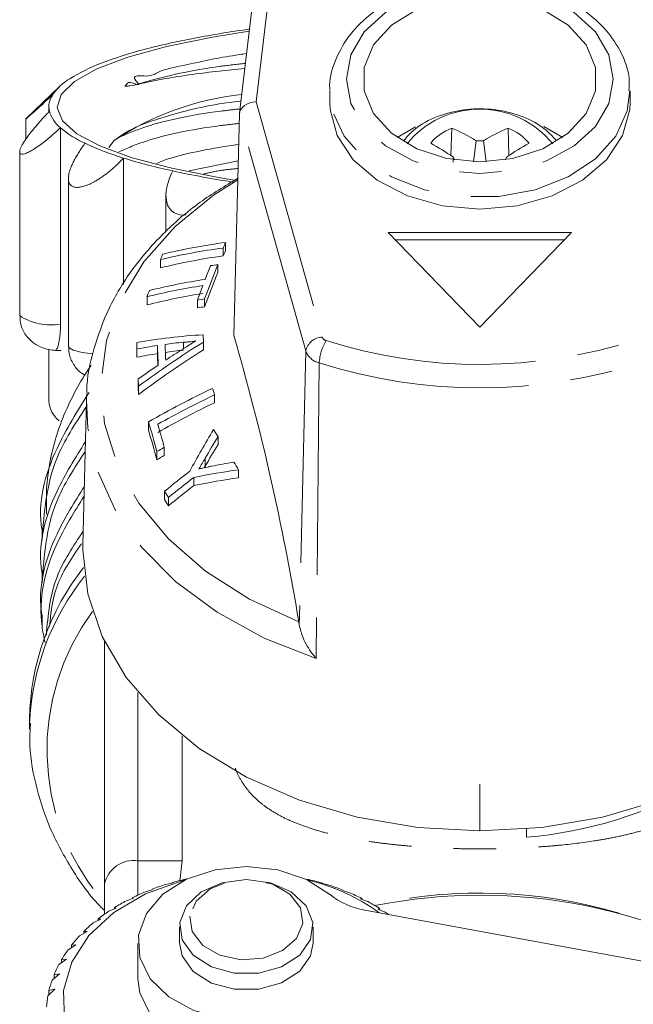
# Model space of a CAD drawing. Units: millimetres. Extents: x -101 to 736, y -53 to 350.
# Drawn here: x -84 to -66, y 254 to 283 of the extents above; entities that cross this region are included whole.
import ezdxf

# ---------------------------------------------------------------- set-up
doc = ezdxf.new("R2010")
doc.units = ezdxf.units.MM
doc.linetypes.add('PHANTOM', pattern=[12.7, 6.35, -1.27, 1.27, -1.27, 1.27, -1.27])

msp = doc.modelspace()

# ---------------------------------------------------------------- linework, layer by layer
at = {"color": 8, "linetype": 'PHANTOM', "lineweight": 0}
for p, q in [((-75.038, 297.582), (-77.029, 280.932)), ((-77.029, 280.932), (-75.05, 273.884)), ((-75.541, 273.467), (-77.533, 280.564)), ((-75.541, 273.467), (-75.739, 265.268)), ((-75.139, 273.108), (-75.228, 264.262)), ((-78.557, 270.259), (-78.557, 270.019)), ((-80.573, 263.237), (-80.573, 258.202)), ((-70.323, 260.489), (-70.323, 259.097)), ((-80.573, 258.202), (-80.573, 257.172)), ((-79.243, 258.202), (-80.573, 258.202))]:
    msp.add_line(p, q, dxfattribs=at)
at = {"color": 7, "linetype": 'Continuous', "lineweight": 15}
for p, q in [((-75.535, 297.288), (-77.531, 280.588)), ((-82.942, 281.365), (-83.921, 280.428)), ((-74.823, 281.254), (-74.823, 280.9)), ((-65.823, 280.9), (-65.823, 281.254)), ((-83.245, 280.78), (-83.245, 280.629)), ((-83.933, 280.422), (-83.933, 279.81)), ((-77.533, 280.564), (-77.698, 273.927)), ((-82.894, 274.274), (-82.894, 280.15)), ((-72.806, 279.863), (-72.256, 280.182)), ((-71.19, 279.317), (-71.163, 280.141)), ((-69.454, 279.317), (-69.48, 280.14)), ((-68.407, 280.189), (-67.841, 279.863)), ((-81.283, 279.77), (-81.45, 279.559)), ((-70.516, 279.136), (-70.434, 279.764)), ((-70.13, 279.136), (-70.212, 279.764)), ((-84.118, 279.435), (-84.118, 274.527)), ((-81.006, 275.455), (-81.006, 279.244)), ((-71.086, 279.192), (-71.125, 279.277)), ((-69.56, 279.192), (-69.522, 279.275)), ((-79.039, 278.864), (-77.568, 279.165)), ((-82.659, 278.634), (-82.659, 273.607)), ((-79.733, 278.124), (-79.733, 277.043)), ((-70.323, 274.183), (-73.073, 277.011)), ((-73.073, 277.011), (-67.573, 277.011)), ((-70.323, 274.183), (-67.573, 277.011)), ((-77.944, 276.719), (-77.944, 276.483)), ((-72.867, 276.799), (-67.78, 276.799)), ((-78.021, 276.55), (-78.021, 276.315)), ((-79.9, 276.204), (-79.9, 275.955)), ((-78.177, 276.055), (-78.177, 275.821)), ((-80.301, 275.093), (-80.301, 274.846)), ((-78.791, 274.992), (-78.791, 274.757)), ((-78.573, 275.024), (-78.573, 274.791)), ((-78.611, 273.734), (-78.62, 273.953)), ((-80.602, 273.528), (-80.611, 273.724)), ((-80.611, 273.724), (-80.611, 273.477)), ((-79.21, 273.73), (-79.21, 273.537)), ((-78.611, 273.734), (-78.611, 273.501)), ((-83.245, 273.526), (-83.245, 271.966)), ((-80.602, 273.281), (-80.611, 273.477)), ((-80.602, 273.528), (-80.602, 273.281)), ((-79.99, 273.63), (-79.99, 273.388)), ((-80.555, 272.413), (-80.564, 272.628)), ((-80.564, 272.628), (-80.564, 272.382)), ((-82.115, 271.991), (-82.106, 272.196)), ((-80.555, 272.166), (-80.564, 272.382)), ((-80.555, 272.413), (-80.555, 272.166)), ((-82.115, 271.991), (-82.222, 267.659)), ((-78.277, 272.15), (-78.277, 271.917)), ((-80.257, 271.344), (-80.257, 271.098)), ((-78.173, 270.903), (-78.173, 270.667)), ((-80.006, 270.456), (-80.006, 270.208)), ((-79.784, 270.582), (-79.784, 270.337)), ((-78.557, 270.019), (-78.585, 269.97)), ((-77.556, 269.909), (-77.556, 269.672)), ((-78.902, 269.678), (-78.902, 269.434)), ((-79.774, 269.267), (-79.774, 269.016)), ((-79.657, 269.08), (-79.657, 268.829)), ((-83.448, 268.087), (-83.448, 267.804)), ((-83.448, 266.805), (-83.448, 266.521)), ((-83.448, 265.522), (-83.448, 265.238)), ((-75.739, 265.268), (-75.754, 265.359)), ((-81.573, 257.495), (-81.573, 264.769)), ((-83.823, 262.445), (-83.823, 262.146)), ((-83.822, 262.304), (-83.823, 262.146)), ((-79.243, 258.202), (-79.243, 261.942)), ((-81.573, 259.803), (-81.573, 259.803)), ((-68.923, 258.906), (-68.923, 259.156)), ((-79.243, 258.202), (-79.317, 257.604)), ((-81.573, 256.601), (-81.573, 257.495)), ((-79.554, 257.533), (-79.737, 257.49)), ((-79.525, 257.553), (-79.554, 257.533)), ((-75.039, 257.517), (-75.066, 257.537)), ((-74.855, 257.473), (-75.039, 257.517)), ((-80.15, 257.329), (-80.347, 257.27)), ((-80.147, 257.35), (-80.15, 257.329)), ((-74.446, 257.308), (-74.447, 257.329)), ((-74.248, 257.249), (-74.446, 257.308)), ((-80.709, 257.077), (-80.918, 257.003)), ((-80.732, 257.098), (-80.709, 257.077)), ((-80.732, 257.069), (-80.732, 257.098)), ((-73.891, 257.053), (-73.866, 257.073)), ((-73.68, 256.977), (-73.891, 257.053)), ((-73.866, 257.073), (-73.866, 257.044)), ((-81.224, 256.783), (-81.442, 256.691)), ((-81.272, 256.8), (-81.224, 256.783)), ((-81.272, 256.762), (-81.272, 256.8)), ((-73.775, 256.72), (-59.819, 254.162)), ((-73.38, 256.755), (-73.329, 256.772)), ((-73.161, 256.661), (-73.38, 256.755)), ((-73.329, 256.772), (-73.329, 256.733)), ((-81.688, 256.449), (-81.913, 256.339)), ((-81.762, 256.461), (-81.688, 256.449)), ((-81.762, 256.413), (-81.762, 256.461)), ((-82.095, 256.079), (-82.324, 255.951)), ((-82.193, 256.085), (-82.095, 256.079)), ((-82.193, 256.024), (-82.193, 256.085)), ((-79.323, 256.222), (-79.323, 255.741)), ((-75.323, 255.741), (-75.323, 256.222)), ((-82.439, 255.68), (-82.669, 255.533)), ((-82.561, 255.676), (-82.439, 255.68)), ((-82.561, 255.602), (-82.561, 255.676)), ((-80.573, 255.727), (-80.573, 254.667)), ((-82.718, 255.255), (-82.945, 255.089)), ((-82.86, 255.24), (-82.718, 255.255)), ((-82.86, 255.151), (-82.86, 255.24)), ((-82.925, 254.81), (-83.147, 254.627)), ((-83.088, 254.783), (-82.925, 254.81)), ((-83.088, 254.676), (-83.088, 254.783)), ((-83.06, 254.352), (-83.274, 254.151)), ((-83.24, 254.311), (-83.06, 254.352)), ((-83.24, 254.182), (-83.24, 254.311))]:
    msp.add_line(p, q, dxfattribs=at)
at = {"color": 8, "linetype": 'PHANTOM', "lineweight": 0, "flags": 128}
for points in [[(-70.323, 284.436), (-71.359, 284.339), (-72.323, 284.057), (-73.152, 283.607), (-73.788, 283.022), (-74.187, 282.339), (-74.323, 281.607), (-74.187, 280.875), (-73.788, 280.193), (-73.152, 279.607), (-72.323, 279.158), (-71.359, 278.875), (-70.323, 278.779), (-69.288, 278.875), (-68.323, 279.158), (-67.495, 279.607), (-66.859, 280.193), (-66.46, 280.875), (-66.323, 281.607), (-66.46, 282.339), (-66.859, 283.022), (-67.495, 283.607), (-68.323, 284.057), (-69.288, 284.339), (-70.323, 284.436)], [(-65.824, 281.269), (-65.903, 280.658), (-66.252, 279.899), (-66.856, 279.226), (-67.678, 278.68), (-68.667, 278.295), (-69.759, 278.097), (-70.887, 278.097), (-71.98, 278.295), (-72.969, 278.68), (-73.791, 279.226), (-74.395, 279.899), (-74.744, 280.658), (-74.823, 281.272)], [(-75.754, 265.359), (-77.233, 266.038), (-78.545, 266.871), (-79.659, 267.837), (-80.549, 268.914), (-81.192, 270.075), (-81.573, 271.292), (-81.683, 272.537), (-81.52, 273.779), (-81.087, 274.987), (-80.394, 276.134), (-79.459, 277.191), (-78.304, 278.133), (-77.582, 278.595)], [(-82.659, 273.607), (-82.648, 273.574), (-82.515, 273.489), (-82.245, 273.419), (-81.921, 273.377)], [(-75.228, 264.262), (-76.789, 264.871), (-78.202, 265.64), (-79.435, 266.551), (-80.459, 267.583), (-81.252, 268.712), (-81.795, 269.913), (-82.076, 271.158), (-82.115, 271.991)], [(-79.016, 256.543), (-78.947, 256.077), (-78.63, 255.665), (-78.114, 255.37), (-77.477, 255.237), (-76.818, 255.287), (-76.235, 255.511), (-75.818, 255.876), (-75.63, 256.326), (-75.7, 256.792), (-76.017, 257.204), (-76.533, 257.499), (-77.169, 257.632), (-77.829, 257.582), (-78.412, 257.358), (-78.829, 256.993), (-79.016, 256.543)]]:
    msp.add_lwpolyline(points, dxfattribs=at)
at = {"color": 7, "linetype": 'Continuous', "lineweight": 15, "flags": 128}
for points in [[(-70.323, 279.133), (-71.31, 279.233), (-72.216, 279.525), (-72.969, 279.987), (-73.507, 280.579), (-73.788, 281.255), (-73.788, 281.96), (-73.507, 282.636), (-72.969, 283.228), (-72.216, 283.689), (-71.31, 283.982), (-70.323, 284.082), (-69.337, 283.982), (-68.431, 283.689), (-67.678, 283.228), (-67.14, 282.636), (-66.859, 281.96), (-66.859, 281.255), (-67.14, 280.579), (-67.678, 279.987), (-68.431, 279.525), (-69.337, 279.233), (-70.323, 279.133)], [(-77.238, 283.044), (-78.342, 282.866), (-79.717, 282.583), (-80.878, 282.263), (-81.803, 281.913), (-82.472, 281.54), (-82.872, 281.151), (-82.994, 280.755), (-82.836, 280.36), (-82.402, 279.972), (-81.7, 279.602), (-80.744, 279.255), (-79.555, 278.94), (-78.155, 278.661), (-77.675, 278.583)], [(-74.823, 280.9), (-74.815, 280.701), (-74.603, 279.917), (-74.123, 279.195), (-73.404, 278.581), (-72.491, 278.112), (-71.443, 277.818), (-70.323, 277.718)], [(-70.323, 277.718), (-69.204, 277.818), (-68.156, 278.112), (-67.243, 278.581), (-66.524, 279.195), (-66.044, 279.917), (-65.832, 280.701), (-65.823, 280.9)], [(-70.323, 259.097), (-72.185, 259.201), (-74.001, 259.509), (-75.726, 260.015), (-77.318, 260.704), (-78.738, 261.562), (-79.951, 262.566), (-80.926, 263.692), (-81.641, 264.912), (-82.077, 266.196), (-82.223, 267.512), (-82.222, 267.659)], [(-58.425, 267.659), (-58.423, 267.512), (-58.57, 266.196), (-59.006, 264.912), (-59.72, 263.692), (-60.696, 262.566), (-61.909, 261.562), (-63.329, 260.704), (-64.921, 260.015), (-66.646, 259.509), (-68.462, 259.201), (-70.323, 259.097)], [(-76.137, 253.588), (-77.061, 253.437), (-78.009, 253.481), (-78.897, 253.717), (-79.652, 254.124), (-80.208, 254.668), (-80.517, 255.302), (-80.555, 255.973), (-80.317, 256.623), (-79.823, 257.196), (-79.116, 257.644), (-78.257, 257.929), (-77.318, 258.025), (-76.379, 257.926), (-75.521, 257.639), (-74.816, 257.19)], [(-72.468, 252.133), (-72.605, 251.962), (-73.352, 251.269), (-74.298, 250.712), (-75.396, 250.317), (-76.59, 250.105), (-77.822, 250.086), (-79.028, 250.262), (-80.149, 250.623), (-81.128, 251.151), (-81.917, 251.82), (-82.475, 252.597), (-82.774, 253.441), (-82.801, 254.312), (-82.553, 255.165), (-82.042, 255.957), (-81.295, 256.65), (-80.349, 257.207), (-79.251, 257.602), (-79.151, 257.628)], [(-79.315, 256.35), (-79.246, 255.833), (-78.917, 255.368), (-78.373, 255.019), (-77.688, 254.832), (-76.953, 254.833), (-76.268, 255.021), (-75.725, 255.372), (-75.399, 255.838), (-75.332, 256.355), (-75.535, 256.855), (-75.979, 257.269), (-76.604, 257.542), (-77.327, 257.637), (-78.049, 257.54), (-78.673, 257.266), (-79.115, 256.851), (-79.315, 256.35)], [(-79.323, 255.741), (-79.246, 255.352), (-78.917, 254.887), (-78.373, 254.537), (-77.688, 254.351), (-76.953, 254.351), (-76.268, 254.54), (-75.725, 254.891), (-75.399, 255.356), (-75.323, 255.741)], [(-76.137, 252.527), (-77.061, 252.376), (-78.009, 252.42), (-78.897, 252.656), (-79.652, 253.063), (-80.208, 253.607), (-80.517, 254.242), (-80.573, 254.667)]]:
    msp.add_lwpolyline(points, dxfattribs=at)
at = {"color": 7, "linetype": 'Continuous', "lineweight": 15}
for centre, radius, start, end in [((-72.558, 249.557), 33.873, 97.9281, 100.5589), ((-74.681, 260.733), 22.497, 100.4588, 104.6875), ((-77.353, 270.792), 12.09, 104.5257, 111.081), ((-79.873, 277.236), 5.171, 110.7118, 122.0024), ((-81.751, 280.175), 1.684, 120.8098, 145.3303), ((-82.612, 280.78), 0.631, 146.026, 192.3537), ((-76.556, 272.656), 8.541, 96.1038, 123.6016), ((-82.273, 280.931), 0.997, 196.6231, 231.4916), ((-80.809, 282.64), 3.247, 230.0555, 245.471), ((-70.612, 278.687), 1.555, 110.76, 139.6482), ((-73.703, 274.327), 6.345, 58.9824, 66.403), ((-66.949, 274.312), 6.354, 113.4789, 120.8967), ((-70.033, 278.69), 1.552, 40.21, 69.1406), ((-78.516, 287.45), 8.575, 244.8733, 253.1191), ((-78.532, 268.089), 13.418, 56.4918, 59.8712), ((-70.33, 270.764), 9.001, 89.2486, 90.661), ((-62.144, 268.079), 13.409, 119.9984, 123.3834), ((-75.851, 295.975), 17.507, 252.8752, 257.8745), ((-56.901, 279.176), 14.224, 179.5935, 180.2255), ((-73.3, 307.647), 29.455, 257.7912, 261.4088), ((-75.422, 257.827), 19.059, 97.603, 103.3488), ((-52.689, 265.013), 27.836, 155.1314, 155.5134), ((-75.504, 257.622), 19.095, 97.5756, 103.3099), ((-56.447, 265.457), 25.798, 154.9717, 155.3815), ((-75.45, 257.847), 18.646, 97.9256, 103.8063), ((-53.29, 265.03), 27.184, 155.0826, 155.473), ((-43.022, 261.952), 37.878, 158.1415, 159.8121), ((-45.8, 262.924), 35.128, 158.1073, 158.8289), ((-75.233, 255.598), 20.667, 98.1884, 98.7999), ((-43.68, 261.968), 37.175, 158.1209, 159.8227), ((-75.658, 256.075), 19.577, 98.7299, 103.7219), ((-75.586, 256.266), 19.572, 98.7338, 103.7272), ((-40.983, 261.072), 40.289, 159.1309, 159.789), ((-46.917, 262.358), 35.731, 158.8015, 159.1206), ((-75.61, 256.305), 19.125, 99.0814, 104.1988), ((-75.633, 254.539), 20.695, 98.1674, 98.778), ((-75.578, 254.766), 20.248, 98.5073, 99.132), ((-77.51, 255.517), 18.469, 93.4439, 99.6632), ((-62.323, 247.666), 30.738, 121.9986, 126.3811), ((-77.175, 254.751), 19.088, 96.1189, 97.7841), ((-372.96, 260.985), 293.474, 2.38416, 2.47595), ((-147.209, 253.65), 72.408, 9.30573, 16.26241), ((-77.319, 255.751), 18.077, 98.4945, 100.4613), ((-77.256, 255.967), 17.634, 98.9177, 100.9367), ((-62.48, 247.921), 30.241, 122.2354, 126.7049), ((-371.118, 260.98), 291.403, 2.37253, 2.48795), ((-357.025, 261.338), 277.297, 2.41791, 2.49057), ((-77.104, 254.967), 18.646, 96.4831, 98.1893), ((-62.953, 247.854), 30.396, 122.3761, 123.5249), ((-63.098, 248.074), 30.132, 124.039, 125.4244), ((-66.48, 247.299), 27.712, 115.3266, 119.8119), ((-128.02, 257.774), 51.779, 16.1193, 16.3474), ((-82.403, 272.029), 0.844, 184.2762, 230.8837), ((-66.391, 247.047), 27.775, 115.3376, 119.287), ((-66.487, 247.319), 27.278, 115.6102, 119.6432), ((-130.795, 256.555), 52.657, 15.3072, 16.3116), ((-129.943, 256.566), 51.767, 15.2803, 16.3031), ((-131.91, 256.3), 54.047, 15.3229, 16.0822), ((-36.875, 246.839), 48.025, 149.6361, 151.3491), ((-101.764, 255.608), 28.115, 32.9565, 33.4722), ((-38.257, 246.693), 46.684, 148.7626, 149.6823), ((-66.536, 247.035), 27.018, 119.3644, 119.9056), ((-38.611, 246.818), 46.194, 148.9174, 149.8513), ((-66.645, 247.324), 26.5, 119.725, 120.2788), ((-73.84, 247.42), 23.044, 99.6281, 101.345), ((-106.177, 252.84), 33.325, 30.8114, 31.2735), ((-60.057, 245.156), 31.146, 127.5024, 129.2737), ((-74.429, 247.657), 22.471, 97.9993, 101.4824), ((-59.947, 244.989), 31.126, 127.5142, 129.2871), ((-74.396, 247.908), 21.992, 98.2606, 101.8228), ((-104.358, 253.763), 29.065, 31.8017, 32.2373), ((-60.137, 245.267), 30.597, 127.8273, 129.6391), ((-103.91, 253.808), 28.528, 31.7693, 32.2134), ((-76.294, 262.311), 7.531, 141.6522, 178.983), ((-69.986, 271.582), 12.721, 274.7909, 299.5385), ((-77.573, 250.519), 7.3, 107.2436, 110.6456), ((-77.432, 250.044), 7.795, 102.3155, 105.5719), ((-76.848, 251.824), 5.959, 53.9272, 76.8871), ((-77.205, 250.082), 7.756, 73.9897, 77.2572), ((-77.058, 250.564), 7.252, 68.8944, 72.3115), ((-77.786, 251.057), 6.721, 112.4022, 115.997), ((-73.416, 258.906), 2.215, 230.8077, 260.6775), ((-76.839, 251.106), 6.667, 63.515, 67.1291), ((-70.314, 241.006), 16.162, 56.2135, 101.2557), ((-78.07, 251.615), 6.095, 117.863, 121.6999), ((-76.549, 251.663), 6.039, 57.7775, 61.6381), ((-78.413, 252.148), 5.46, 123.7006, 127.8295), ((-76.279, 252.084), 5.539, 54.2904, 55.7408), ((-78.795, 252.622), 4.852, 129.99, 134.4573), ((-79.189, 253.008), 4.3, 136.7996, 141.6415), ((-79.565, 253.292), 3.828, 144.1801, 149.4117), ((-79.89, 253.475), 3.455, 152.1474, 157.7499), ((-80.138, 253.57), 3.189, 160.6629, 166.5721), ((-80.285, 253.603), 3.038, 169.6173, 175.721)]:
    msp.add_arc(centre, radius, start, end, dxfattribs=at)
at = {"color": 8, "linetype": 'PHANTOM', "lineweight": 0}
for centre, radius, start, end in [((-70.323, 277.899), 2.812, 39.0939, 140.9061), ((-83.199, 275.886), 1.64, 235.9393, 280.7107), ((-75.028, 273.36), 0.524, 92.4324, 168.215), ((-73.704, 273.028), 1.437, 148.6267, 176.8382), ((-74.889, 273.944), 0.172, 200.3892, 255.9834), ((-70.324, 288.31), 15.246, 252.4145, 287.9608), ((-74.999, 273.669), 0.579, 200.3892, 255.9834), ((-70.325, 288.297), 15.934, 252.4145, 287.9608), ((-76.265, 261.998), 7.563, 141.3452, 177.6883), ((-76.328, 261.526), 6.971, 143.5447, 219.7048), ((-80.698, 257.318), 0.893, 81.9505, 168.5782), ((-70.329, 242.348), 14.885, 73.6669, 102.0086)]:
    msp.add_arc(centre, radius, start, end, dxfattribs=at)
at = {"color": 7, "linetype": 'Continuous', "lineweight": 15}
msp.add_ellipse((-77.029, 280.578), major_axis=(0.503, 0.039), ratio=0.699127, start_param=1.516678, end_param=3.070021, dxfattribs=at)
for points, knots in [([(-70.323, 284.582), (-70.51, 284.577), (-71.045, 284.563), (-71.915, 284.401), (-72.861, 284.046), (-73.673, 283.531), (-74.31, 282.882), (-74.694, 282.134), (-74.856, 281.575), (-74.818, 281.291), (-74.815, 281.273)], [0, 0, 0, 0, 0.08079, 0.232261, 0.384459, 0.537279, 0.690209, 0.841626, 0.989596, 1, 1, 1, 1]), ([(-65.854, 281.268), (-65.848, 281.389), (-65.829, 281.77), (-66.058, 282.395), (-66.507, 283.084), (-67.168, 283.676), (-67.996, 284.143), (-68.955, 284.457), (-69.755, 284.573), (-70.214, 284.58), (-70.323, 284.582)], [0, 0, 0, 0, 0.06733, 0.210969, 0.354864, 0.501396, 0.65062, 0.801305, 0.952413, 1, 1, 1, 1]), ([(-77.318, 282.375), (-77.46, 282.354), (-77.867, 282.293), (-78.492, 282.179), (-79.226, 282.007), (-79.904, 281.889), (-80.222, 281.644), (-80.832, 281.762), (-80.461, 281.366), (-80.872, 281.581), (-80.9, 281.457), (-80.947, 281.42), (-80.954, 281.411), (-80.956, 281.406), (-80.955, 281.403), (-80.955, 281.401), (-80.954, 281.4), (-80.953, 281.399), (-80.951, 281.398), (-80.947, 281.396), (-80.933, 281.392), (-80.886, 281.394), (-80.762, 281.415), (-80.645, 281.441), (-80.561, 281.46)], [0, 0, 0, 0, 0.079534, 0.227899, 0.377164, 0.566634, 0.66318, 0.760032, 0.782399, 0.833336, 0.881739, 0.887775, 0.890795, 0.892311, 0.892741, 0.893027, 0.893243, 0.89346, 0.893728, 0.894194, 0.895697, 0.902711, 0.930551, 1, 1, 1, 1]), ([(-80.561, 281.46), (-80.315, 281.512), (-79.82, 281.616), (-78.994, 281.744), (-78.178, 281.849), (-77.631, 281.902), (-77.371, 281.927)], [0, 0, 0, 0, 0.278043, 0.558894, 0.79003, 1, 1, 1, 1]), ([(-83.136, 281.133), (-83.273, 281.005), (-83.524, 280.772), (-83.79, 280.535), (-83.916, 280.427), (-83.951, 280.399), (-83.917, 280.431), (-83.909, 280.438)], [0, 0, 0, 0, 0.315873, 0.577029, 0.778978, 0.946545, 1, 1, 1, 1]), ([(-81.283, 279.77), (-81.102, 279.903), (-80.739, 280.172), (-79.49, 280.575), (-78.393, 280.852), (-77.496, 280.955), (-77.487, 280.956)], [0, 0, 0, 0, 0.289376, 0.58398, 0.99585, 1, 1, 1, 1]), ([(-68.027, 279.769), (-68.161, 279.91), (-68.455, 280.219), (-69.107, 280.538), (-69.887, 280.725), (-70.72, 280.73), (-71.517, 280.547), (-72.185, 280.229), (-72.477, 279.911), (-72.604, 279.772)], [0, 0, 0, 0, 0.123182, 0.270601, 0.421357, 0.573202, 0.726039, 0.880291, 1, 1, 1, 1]), ([(-82.894, 280.15), (-82.969, 280.081), (-83.122, 279.94), (-83.337, 279.762), (-83.535, 279.613), (-83.696, 279.506), (-83.832, 279.429), (-83.935, 279.384), (-84.015, 279.362), (-84.071, 279.362), (-84.108, 279.383), (-84.121, 279.424), (-84.113, 279.483), (-84.087, 279.555), (-84.043, 279.643), (-83.972, 279.758), (-83.869, 279.905), (-83.716, 280.099), (-83.525, 280.325), (-83.352, 280.514), (-83.251, 280.622), (-83.229, 280.645)], [0, 0, 0, 0, 0.075264, 0.152076, 0.214235, 0.277863, 0.325898, 0.375154, 0.414978, 0.455897, 0.495759, 0.536973, 0.57403, 0.612045, 0.65161, 0.691997, 0.751632, 0.812971, 0.893483, 0.976282, 1, 1, 1, 1]), ([(-81.006, 279.244), (-81.042, 279.206), (-81.114, 279.131), (-81.227, 279.021), (-81.345, 278.915), (-81.46, 278.82), (-81.569, 278.737), (-81.671, 278.664), (-81.776, 278.595), (-81.873, 278.539), (-81.961, 278.492), (-82.04, 278.455), (-82.118, 278.424), (-82.189, 278.4), (-82.254, 278.383), (-82.311, 278.372), (-82.366, 278.366), (-82.418, 278.366), (-82.465, 278.371), (-82.508, 278.382), (-82.546, 278.399), (-82.588, 278.428), (-82.626, 278.475), (-82.654, 278.548), (-82.662, 278.636), (-82.653, 278.729), (-82.632, 278.821), (-82.606, 278.907), (-82.571, 278.997), (-82.524, 279.1), (-82.465, 279.216), (-82.39, 279.345), (-82.306, 279.477), (-82.228, 279.591), (-82.176, 279.661), (-82.157, 279.686)], [0, 0, 0, 0, 0.037542, 0.075257, 0.113553, 0.152075, 0.183076, 0.214232, 0.245941, 0.277875, 0.301828, 0.325911, 0.350454, 0.375181, 0.395034, 0.41501, 0.435397, 0.45594, 0.475798, 0.495815, 0.516341, 0.537045, 0.574078, 0.612068, 0.651605, 0.691966, 0.721676, 0.751617, 0.782197, 0.81296, 0.853073, 0.893492, 0.934769, 0.976298, 1, 1, 1, 1]), ([(-77.555, 279.659), (-78.336, 279.53), (-79.348, 279.362), (-79.89, 279.134), (-80.014, 279.082)], [0, 0, 0, 0, 0.770667, 1, 1, 1, 1]), ([(-79.142, 277.549), (-79.154, 277.546), (-79.264, 277.526), (-79.435, 277.573), (-79.615, 277.693), (-79.731, 277.915), (-79.747, 278.28), (-79.64, 278.624), (-79.541, 278.832), (-79.529, 278.858)], [0, 0, 0, 0, 0.018337, 0.164463, 0.299913, 0.444258, 0.66248, 0.957074, 1, 1, 1, 1]), ([(-77.581, 278.638), (-77.966, 278.406), (-78.793, 277.91), (-79.855, 276.982), (-80.777, 275.914), (-81.479, 274.752), (-81.914, 273.529), (-82.115, 272.67), (-82.101, 272.232), (-82.1, 272.213)], [0, 0, 0, 0, 0.149449, 0.320311, 0.490647, 0.65981, 0.827185, 0.992557, 1, 1, 1, 1]), ([(-82.87, 273.477), (-82.929, 273.478), (-83.127, 273.483), (-83.404, 273.537), (-83.73, 273.706), (-83.969, 273.963), (-84.108, 274.264), (-84.103, 274.456), (-84.102, 274.527)], [0, 0, 0, 0, 0.096861, 0.321593, 0.47965, 0.691441, 0.884127, 1, 1, 1, 1]), ([(-82.894, 274.274), (-82.896, 274.169), (-82.901, 273.959), (-82.938, 273.708), (-82.988, 273.531), (-83.025, 273.501), (-83.044, 273.486)], [0, 0, 0, 0, 0.2480119, 0.4959646, 0.7456083, 1, 1, 1, 1]), ([(-78.842, 273.766), (-78.875, 273.746), (-78.955, 273.696), (-79.084, 273.616), (-79.181, 273.555), (-79.229, 273.525)], [0, 0, 0, 0, 0.249985, 0.62498, 1, 1, 1, 1]), ([(-79.21, 273.73), (-79.151, 273.732), (-79.062, 273.735), (-78.938, 273.749), (-78.874, 273.76), (-78.842, 273.766)], [0, 0, 0, 0, 0.4968423, 0.7479102, 1, 1, 1, 1]), ([(-82.158, 272.742), (-82.191, 272.76), (-82.331, 272.834), (-82.514, 273.056), (-82.651, 273.347), (-82.645, 273.537), (-82.643, 273.607)], [0, 0, 0, 0, 0.107837, 0.460271, 0.799463, 1, 1, 1, 1]), ([(-81.973, 273.037), (-81.98, 273.028), (-82.161, 272.79), (-82.443, 272.292), (-82.804, 271.555), (-83.067, 270.799), (-83.242, 270.03), (-83.332, 269.284), (-83.316, 268.794), (-83.309, 268.568)], [0, 0, 0, 0, 0.006404, 0.176211, 0.347244, 0.513829, 0.68157, 0.852956, 1, 1, 1, 1]), ([(-82.036, 272.225), (-82.382, 271.677), (-83.201, 270.379), (-83.595, 268.913), (-83.447, 268.091), (-83.446, 268.087)], [0, 0, 0, 0, 0.4214447, 0.9971789, 1, 1, 1, 1]), ([(-82.119, 271.8), (-82.455, 271.288), (-83.282, 270.028), (-83.385, 268.633), (-83.446, 267.803)], [0, 0, 0, 0, 0.405845, 1, 1, 1, 1]), ([(-82.145, 270.753), (-82.451, 270.266), (-83.227, 269.029), (-83.595, 267.63), (-83.447, 266.809), (-83.446, 266.805)], [0, 0, 0, 0, 0.392474, 0.997038, 1, 1, 1, 1]), ([(-82.153, 270.459), (-82.475, 269.966), (-83.287, 268.725), (-83.386, 267.35), (-83.446, 266.521)], [0, 0, 0, 0, 0.396714, 1, 1, 1, 1]), ([(-78.743, 269.937), (-78.712, 269.991), (-78.666, 270.071), (-78.603, 270.179), (-78.572, 270.232), (-78.557, 270.259)], [0, 0, 0, 0, 0.4999714, 0.7499825, 1, 1, 1, 1]), ([(-78.373, 270.014), (-78.404, 270.008), (-78.482, 269.992), (-78.605, 269.966), (-78.697, 269.947), (-78.743, 269.937)], [0, 0, 0, 0, 0.249985, 0.624982, 1, 1, 1, 1]), ([(-82.178, 269.412), (-82.472, 268.944), (-83.234, 267.726), (-83.595, 266.347), (-83.447, 265.526), (-83.446, 265.522)], [0, 0, 0, 0, 0.383081, 0.996992, 1, 1, 1, 1]), ([(-82.186, 269.118), (-82.482, 268.646), (-83.251, 267.422), (-83.596, 265.878), (-83.393, 264.901), (-83.359, 264.739)], [0, 0, 0, 0, 0.344132, 0.891226, 1, 1, 1, 1]), ([(-82.211, 268.072), (-82.513, 267.623), (-83.173, 266.64), (-83.268, 265.55), (-83.319, 264.958)], [0, 0, 0, 0, 0.456959, 1, 1, 1, 1]), ([(-82.268, 267.691), (-82.558, 267.267), (-83.096, 266.482), (-83.181, 265.612), (-83.22, 265.212)], [0, 0, 0, 0, 0.539737, 1, 1, 1, 1]), ([(-75.739, 265.268), (-75.706, 265.136), (-75.629, 264.826), (-75.422, 264.495), (-75.27, 264.309), (-75.229, 264.263), (-75.228, 264.262)], [0, 0, 0, 0, 0.354928, 0.834177, 0.994493, 1, 1, 1, 1]), ([(-83.793, 262.316), (-83.804, 262.153), (-83.846, 261.549), (-83.666, 260.505), (-83.266, 259.216), (-82.601, 257.993), (-82.027, 257.151), (-81.622, 256.755), (-81.573, 256.707)], [0, 0, 0, 0, 0.081669, 0.30274, 0.52371, 0.745684, 0.969431, 1, 1, 1, 1])]:
    msp.add_open_spline(points, degree=3, knots=knots, dxfattribs=at)
at = {"color": 8, "linetype": 'PHANTOM', "lineweight": 0}
for points, knots in [([(-80.561, 281.46), (-80.481, 281.483), (-79.806, 281.682), (-78.821, 281.917), (-77.604, 282.051), (-77.353, 282.079)], [0, 0, 0, 0, 0.096397, 0.813138, 1, 1, 1, 1]), ([(-81.102, 279.883), (-80.858, 279.986), (-80.169, 280.28), (-78.86, 280.566), (-77.708, 280.695), (-77.516, 280.717)], [0, 0, 0, 0, 0.311869, 0.88495, 1, 1, 1, 1]), ([(-81.144, 279.433), (-80.89, 279.542), (-80.191, 279.841), (-78.872, 280.131), (-77.727, 280.26), (-77.54, 280.281)], [0, 0, 0, 0, 0.323307, 0.889637, 1, 1, 1, 1]), ([(-78.601, 278.767), (-78.443, 278.805), (-78.161, 278.873), (-77.753, 278.915), (-77.573, 278.933)], [0, 0, 0, 0, 0.561248, 1, 1, 1, 1]), ([(-63.009, 260.96), (-63.037, 260.881), (-63.097, 260.708), (-63.259, 260.455), (-63.475, 260.18), (-63.764, 259.913), (-64.101, 259.675), (-64.481, 259.468), (-64.9, 259.288), (-65.359, 259.13), (-65.866, 258.992), (-66.383, 258.881), (-67.063, 258.764), (-67.763, 258.677), (-68.504, 258.616), (-69.264, 258.571), (-70.052, 258.552), (-70.82, 258.558), (-71.542, 258.579), (-72.227, 258.62), (-72.925, 258.685), (-73.481, 258.752), (-74.05, 258.841), (-74.59, 258.948), (-75.094, 259.074), (-75.558, 259.219), (-75.984, 259.385), (-76.373, 259.575), (-76.713, 259.786), (-77.1, 260.094), (-77.403, 260.456), (-77.593, 260.796), (-77.645, 260.943), (-77.655, 260.97)], [0, 0, 0, 0, 0.019708, 0.043007, 0.075373, 0.107962, 0.141188, 0.174616, 0.206841, 0.239257, 0.272312, 0.305614, 0.332449, 0.387, 0.414827, 0.441307, 0.495499, 0.523333, 0.547224, 0.595892, 0.620707, 0.651432, 0.682441, 0.714256, 0.746313, 0.777806, 0.809486, 0.84172, 0.874135, 0.903523, 0.963066, 0.993317, 1, 1, 1, 1])]:
    msp.add_open_spline(points, degree=3, knots=knots, dxfattribs=at)

doc.saveas('drawing.dxf')
